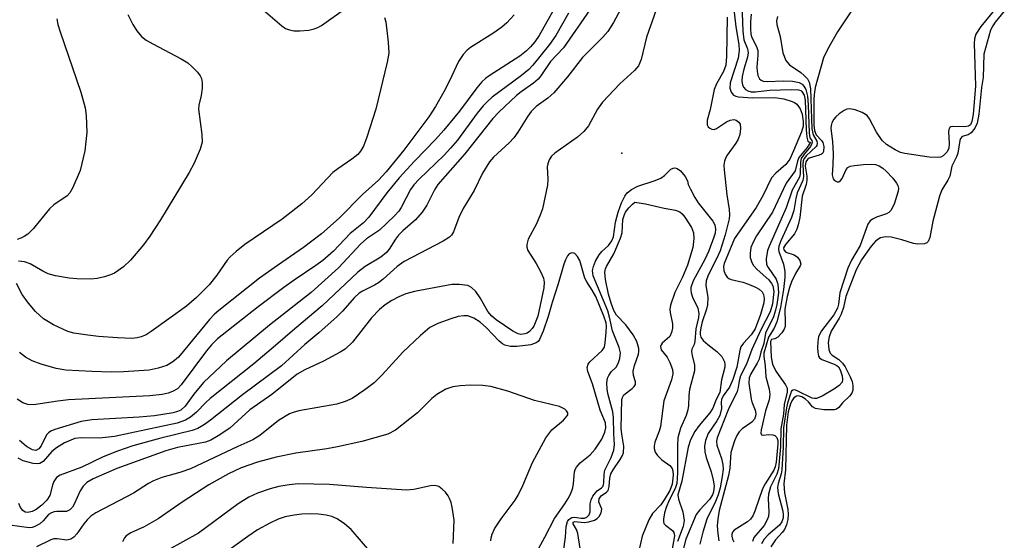
# Model space of a CAD drawing. Units: inches. Extents: x 1239204 to 1243762, y 481457 to 485457.
# Drawn here: x 1242046 to 1242233, y 483339 to 483437 of the extents above; entities that cross this region are included whole.
import ezdxf

# ---------------------------------------------------------------- set-up
doc = ezdxf.new("R2010")
doc.units = ezdxf.units.IN
doc.header["$MEASUREMENT"] = 0
doc.layers.add('ELEV-Spot Elevation', color=7, linetype='Continuous')
doc.layers.add('Undefined', color=1, linetype='Continuous')

msp = doc.modelspace()

# ---------------------------------------------------------------- linework, layer by layer
at = {"layer": 'ELEV-Spot Elevation'}
msp.add_point((1242160.41, 483412.17, 96.07), dxfattribs=at)
at = {"layer": 'Undefined'}
for points, elevation in [([(1242167.58, 483441.33), (1242165.05, 483434.13), (1242164.05, 483429.91), (1242163.57, 483428.7), (1242162.83, 483427.85), (1242160.02, 483425.32), (1242156.72, 483421.79), (1242155.8, 483420.51), (1242154.06, 483417.32), (1242153.21, 483416.28), (1242151.99, 483415.21), (1242147.72, 483412.15), (1242147.09, 483411.58), (1242146.63, 483410.89), (1242146.35, 483410.1), (1242146.27, 483409.54), (1242146.35, 483407.21), (1242146.3, 483406.09), (1242145.34, 483401.63), (1242145, 483400.58), (1242144.22, 483398.77), (1242142.67, 483395.84), (1242142.39, 483394.86), (1242142.41, 483394.35), (1242142.61, 483393.7), (1242144.16, 483391.22), (1242144.97, 483389.72), (1242145.53, 483388.46), (1242145.69, 483387.68), (1242145.62, 483386.6), (1242144.48, 483381.28), (1242143.73, 483379.39), (1242143.44, 483378.93), (1242142.91, 483378.35), (1242142.49, 483378.06), (1242142.01, 483377.88), (1242141.25, 483377.81), (1242140.74, 483377.92), (1242139.77, 483378.42), (1242136.61, 483380.57), (1242135.77, 483381.26), (1242135.02, 483382.14), (1242133.54, 483384.76), (1242132.71, 483385.92), (1242131.93, 483386.7), (1242131.22, 483387.04), (1242129.6, 483387.29), (1242128.18, 483387.24), (1242121.1, 483385.96), (1242119.47, 483385.48), (1242118.15, 483384.92), (1242116.82, 483384.2), (1242115.57, 483383.39), (1242114.51, 483382.53), (1242112.99, 483380.95), (1242109.38, 483376.35), (1242107.97, 483375.03), (1242107.05, 483374.44), (1242103.85, 483372.74), (1242100.32, 483371.11), (1242098.87, 483370.26), (1242094.08, 483366.4), (1242089.91, 483363.48), (1242086.1, 483360.05), (1242083.88, 483358.55), (1242082.5, 483357.76), (1242081.5, 483357.39), (1242076.21, 483356.34), (1242074.01, 483355.7), (1242064.68, 483352.4), (1242060.22, 483350.44), (1242059.01, 483349.74), (1242058.3, 483349.05), (1242057.77, 483348.17), (1242056.65, 483345.63), (1242056.28, 483345.03), (1242055.83, 483344.55), (1242055.14, 483344.26), (1242053.36, 483344.25), (1242052.81, 483344.17), (1242052.35, 483344.01), (1242051.78, 483343.64), (1242050.76, 483342.45), (1242050.14, 483341.9), (1242049.17, 483341.38), (1242048.65, 483341.21), (1242048.12, 483341.14), (1242044.46, 483341.64)], 98), ([(1242147.31, 483439.09), (1242144.72, 483434.48), (1242143.9, 483433.27), (1242143.11, 483432.3), (1242142.32, 483431.54), (1242141.05, 483430.55), (1242135.29, 483426.82), (1242134.57, 483426.29), (1242133.88, 483425.65), (1242132.94, 483424.51), (1242129.65, 483420.11), (1242126.69, 483416.52), (1242125.12, 483414.75), (1242121.09, 483410.65), (1242118.19, 483407.45), (1242115.9, 483404.64), (1242112.44, 483400.04), (1242111.48, 483398.93), (1242108.9, 483396.95), (1242105.76, 483393.6), (1242103.74, 483391.82), (1242102.43, 483390.84), (1242098.3, 483388.09), (1242096.36, 483386.71), (1242091.52, 483383.02), (1242083.78, 483376.93), (1242082.65, 483375.83), (1242081.72, 483374.71), (1242076.93, 483368.24), (1242076.2, 483367.51), (1242075.25, 483366.96), (1242074.44, 483366.68), (1242073.32, 483366.43), (1242070.99, 483366.13), (1242055.55, 483365.37), (1242053.53, 483365.17), (1242048.94, 483364.47), (1242047.87, 483364.51), (1242046.92, 483364.8), (1242045.84, 483365.52)], 106), ([(1242154.34, 483439.35), (1242149.36, 483432.12), (1242146.9, 483429.54), (1242145.07, 483426.83), (1242144.55, 483426.19), (1242143.67, 483425.44), (1242141.31, 483423.76), (1242140.44, 483423.06), (1242137.11, 483419.92), (1242135.96, 483418.73), (1242130.63, 483412.03), (1242125.53, 483406.24), (1242124.89, 483405.22), (1242123.46, 483402.29), (1242122.55, 483400.94), (1242121.29, 483399.53), (1242118.9, 483397.42), (1242118.08, 483396.61), (1242117.53, 483395.88), (1242116.31, 483393.93), (1242115.8, 483393.3), (1242114.76, 483392.42), (1242111.75, 483390.64), (1242110.36, 483389.62), (1242103.64, 483383.21), (1242098.42, 483378.86), (1242094.78, 483375.67), (1242090.68, 483372.21), (1242082.4, 483365.66), (1242081.58, 483364.9), (1242079.78, 483363.04), (1242078.69, 483362.09), (1242077.74, 483361.52), (1242076.17, 483360.99), (1242064.26, 483358.47), (1242061.4, 483358.16), (1242057.97, 483358.22), (1242056.78, 483358.04), (1242054.78, 483357.24), (1242053.27, 483356.33), (1242052.4, 483355.59), (1242050.77, 483353.73), (1242050.14, 483353.32), (1242049.66, 483353.24), (1242048.88, 483353.31), (1242046.99, 483353.82), (1242046.04, 483354.33)], 102), ([(1242160.6, 483440.18), (1242158.83, 483436.92), (1242157.76, 483435.23), (1242156.79, 483434.15), (1242152.93, 483430.27), (1242150.12, 483426.64), (1242147.53, 483423.6), (1242146.39, 483422.59), (1242144.19, 483420.98), (1242143.25, 483420.07), (1242142.58, 483419.19), (1242140.72, 483416.12), (1242139.94, 483415.03), (1242139.05, 483414.09), (1242136.1, 483411.38), (1242135.35, 483410.53), (1242134.01, 483408.35), (1242132.39, 483405.06), (1242130.34, 483401.69), (1242129.52, 483399.95), (1242128.53, 483397.25), (1242128.11, 483396.6), (1242127.73, 483396.23), (1242126.54, 483395.49), (1242119.16, 483391.6), (1242117.82, 483390.66), (1242115.19, 483388.3), (1242114.27, 483387.58), (1242113.53, 483387.13), (1242111.28, 483386), (1242110.63, 483385.59), (1242109.74, 483384.78), (1242107.44, 483382.2), (1242106.43, 483381.18), (1242102.98, 483378.09), (1242100.35, 483375.9), (1242095.9, 483371.85), (1242088.52, 483366.32), (1242082.47, 483361.54), (1242081.3, 483360.7), (1242080.06, 483359.99), (1242078.97, 483359.58), (1242073.06, 483358.14), (1242067.77, 483356.65), (1242064.84, 483355.69), (1242062.12, 483354.62), (1242058.09, 483352.61), (1242053.99, 483351.1), (1242053.3, 483350.66), (1242052.75, 483349.91), (1242052.5, 483349.2), (1242052.02, 483347.24), (1242051.46, 483346.36), (1242050.51, 483345.43), (1242049.42, 483344.58), (1242048.66, 483344.21), (1242047.86, 483344.06), (1242047.35, 483344.12), (1242046.9, 483344.4), (1242046.47, 483345), (1242046.14, 483345.72)], 100), ([(1242150.32, 483438.67), (1242147.88, 483434.46), (1242146.72, 483432.77), (1242143.52, 483428.83), (1242142.75, 483427.98), (1242141.41, 483426.87), (1242135.86, 483422.74), (1242134.97, 483421.96), (1242134.15, 483421.1), (1242133.01, 483419.74), (1242129.23, 483414.64), (1242127.96, 483413.07), (1242126.73, 483411.79), (1242121.97, 483407.24), (1242120.96, 483406.15), (1242120.38, 483405.28), (1242118.6, 483401.87), (1242118.12, 483401.16), (1242117.35, 483400.25), (1242114.46, 483397.55), (1242112.04, 483395.89), (1242110.93, 483394.99), (1242106.7, 483390.4), (1242101.56, 483385.73), (1242093.64, 483379.57), (1242085.52, 483372.8), (1242081.13, 483368.66), (1242079.3, 483366.47), (1242077.65, 483364.2), (1242076.85, 483363.46), (1242076.22, 483363.16), (1242075.39, 483362.94), (1242071.86, 483362.35), (1242068.92, 483362.09), (1242059.99, 483361.61), (1242057.94, 483361.28), (1242052.97, 483359.8), (1242052.23, 483359.48), (1242051.78, 483359.17), (1242051.4, 483358.77), (1242050.36, 483356.69), (1242049.95, 483356.08), (1242049.39, 483355.8), (1242048.7, 483355.93), (1242047.62, 483356.56), (1242046.29, 483357.7)], 104), ([(1242092.45, 483439.35), (1242095.97, 483436.26), (1242096.68, 483435.8), (1242097.42, 483435.5), (1242098.23, 483435.36), (1242099.36, 483435.36), (1242101.06, 483435.48), (1242102.13, 483435.69), (1242102.8, 483435.96), (1242103.52, 483436.37), (1242107.63, 483439.33)], 110), ([(1242181.47, 483440.49), (1242181.98, 483436.12), (1242182.55, 483432.77), (1242182.62, 483431.6), (1242182.43, 483430.18), (1242180.91, 483425.48), (1242180.87, 483424.47), (1242181.11, 483423.74), (1242181.54, 483423.17), (1242182, 483422.95), (1242182.53, 483422.83), (1242185.12, 483422.67), (1242189.42, 483422.72), (1242191.08, 483422.44), (1242192.67, 483421.96), (1242193.15, 483421.73), (1242193.56, 483421.41), (1242194.17, 483420.55), (1242194.59, 483419.55), (1242194.78, 483418.15), (1242194.73, 483417.25), (1242194.46, 483416.19), (1242192.95, 483412.59), (1242192.21, 483411.02), (1242191.46, 483409.98), (1242189.56, 483408.39), (1242188.77, 483407.45), (1242187.11, 483404.06), (1242185.85, 483401.88), (1242181.77, 483395.99), (1242179.78, 483391.23), (1242179.67, 483390.64), (1242179.75, 483389.9), (1242180, 483389.19), (1242180.38, 483388.64), (1242180.66, 483388.41), (1242181.12, 483388.19), (1242183.31, 483387.69), (1242184.41, 483387.34), (1242185.72, 483386.78), (1242186.45, 483386.38), (1242187.02, 483385.84), (1242187.25, 483385.38), (1242187.35, 483384.62), (1242187.29, 483383.8), (1242186.67, 483381.57), (1242185.68, 483378.88), (1242184.91, 483377.7), (1242183.45, 483376.16), (1242182.94, 483375.43), (1242182.73, 483374.73), (1242182.22, 483371.58), (1242181.46, 483369.26), (1242180.82, 483367.78), (1242179.62, 483366.13), (1242179.28, 483365.48), (1242179.2, 483364.94), (1242179.27, 483363.75), (1242178.95, 483362.42), (1242178.42, 483361.43), (1242176.79, 483359.04), (1242176.24, 483357.72), (1242176.04, 483356.62), (1242176.13, 483355.52), (1242176.41, 483354.44), (1242177.3, 483351.78), (1242177.71, 483350.17), (1242177.87, 483349.09), (1242177.79, 483347.99), (1242177.58, 483347.37), (1242177.04, 483346.52), (1242175.16, 483344.57), (1242174.51, 483343.69), (1242172.52, 483339), (1242172.05, 483337.05)], 94), ([(1242183.12, 483440.39), (1242183.31, 483435.27), (1242183.54, 483433.65), (1242184.24, 483431.91), (1242184.34, 483431.17), (1242184.22, 483430.33), (1242183.52, 483428.09), (1242183.19, 483426.69), (1242183.12, 483425.86), (1242183.27, 483425.05), (1242183.51, 483424.58), (1242183.85, 483424.24), (1242184.27, 483423.98), (1242184.93, 483423.8), (1242185.72, 483423.8), (1242188.38, 483424.08), (1242192.53, 483424.24), (1242193.85, 483424.16), (1242194.3, 483424.01), (1242194.54, 483423.84), (1242194.97, 483423.15), (1242195.15, 483422.19), (1242195.33, 483416.55), (1242195.45, 483415.21), (1242195.67, 483414.42), (1242195.84, 483414.28), (1242196.15, 483414.25), (1242195.54, 483413.25), (1242193.95, 483411.31), (1242193.66, 483410.62), (1242193.22, 483408.79), (1242191.54, 483406.46), (1242188.94, 483401), (1242185.92, 483396.51), (1242185.26, 483395.31), (1242184.87, 483394.3), (1242184.7, 483393.2), (1242184.74, 483392.4), (1242184.96, 483391.65), (1242185.3, 483390.95), (1242186.03, 483390.09), (1242188.24, 483388.14), (1242188.77, 483387.48), (1242189.02, 483387), (1242189.18, 483385.91), (1242188.95, 483383.6), (1242188.53, 483382.1), (1242186.77, 483378.69), (1242185.05, 483374.92), (1242184.05, 483372.14), (1242182.89, 483369.94), (1242182.61, 483369.02), (1242182.47, 483367.73), (1242182.27, 483366.97), (1242180.53, 483363.49), (1242178.48, 483358.17), (1242178.35, 483357.55), (1242178.41, 483356.83), (1242179.31, 483354.26), (1242179.56, 483353.14), (1242179.6, 483352.27), (1242179.44, 483350.87), (1242179.01, 483348.69), (1242178.63, 483347.4), (1242178.13, 483346.13), (1242176.49, 483342.81), (1242175.72, 483340.31), (1242175.16, 483338.06)], 92), ([(1242204.32, 483439.7), (1242201.28, 483435.14), (1242199.38, 483431.82), (1242198.63, 483430.24), (1242197.06, 483424.57), (1242196.82, 483423.3), (1242196.77, 483422.34), (1242196.8, 483417.51), (1242196.91, 483416.43), (1242197.22, 483415.65), (1242198.24, 483414.57), (1242198.49, 483414.15), (1242198.66, 483413.43), (1242198.61, 483412.48), (1242198.42, 483412.11), (1242198.25, 483411.96), (1242197.8, 483411.75), (1242195.92, 483411.19), (1242195.58, 483410.96), (1242195.28, 483410.54), (1242195.17, 483409.72), (1242195.44, 483407.79), (1242195.47, 483406.97), (1242195.3, 483406.19), (1242194.55, 483404.03), (1242194.1, 483399.97), (1242193.82, 483398.55), (1242193.56, 483397.76), (1242193.11, 483396.89), (1242191.4, 483394.87), (1242191.06, 483394.22), (1242191.09, 483393.8), (1242191.48, 483393.38), (1242193.04, 483392.9), (1242193.69, 483392.46), (1242194.14, 483391.82), (1242194.29, 483391.14), (1242194.17, 483390.77), (1242193.34, 483389.35), (1242192.58, 483387.79), (1242192.19, 483386.69), (1242191.7, 483385), (1242191.31, 483382.59), (1242191.38, 483379.85), (1242191.33, 483379.3), (1242191.17, 483378.78), (1242190.73, 483378.08), (1242189.99, 483377.29), (1242189.41, 483376.94), (1242188.75, 483376.83), (1242188.57, 483376.46), (1242188.68, 483373.46), (1242188.93, 483372.19), (1242189.59, 483370.85), (1242191.44, 483368.21), (1242191.7, 483367.59), (1242191.73, 483366.88), (1242191.19, 483364.52), (1242191.01, 483362.7), (1242190.54, 483359.88), (1242190.46, 483356.46), (1242190.1, 483352.35), (1242189.77, 483351.31), (1242188.57, 483348.88), (1242188.22, 483347.52), (1242188.16, 483346.68), (1242188.26, 483344.12), (1242188.17, 483343.29), (1242187.89, 483342.54), (1242187.35, 483341.6), (1242185.44, 483339.28), (1242185.16, 483338.57)], 86), ([(1242231.06, 483439.4), (1242228.44, 483436.14), (1242227.48, 483434.68), (1242227.24, 483433.8), (1242227.19, 483432.92), (1242227.39, 483424.89), (1242226.95, 483419.51), (1242226.75, 483418.13), (1242226.5, 483417.54), (1242226.07, 483417.24), (1242225.33, 483417.14), (1242223.15, 483417.22), (1242222.73, 483417.12), (1242222.56, 483417.01), (1242222.39, 483416.67), (1242222.33, 483416.21), (1242222.43, 483414), (1242222.36, 483413.13), (1242222.03, 483412.4), (1242221.31, 483411.65), (1242220.87, 483411.41), (1242220.35, 483411.3), (1242218.65, 483411.41), (1242214.03, 483412.07), (1242213.22, 483412.31), (1242212.22, 483412.78), (1242210.56, 483413.79), (1242209.75, 483414.53), (1242208.63, 483416.13), (1242207.34, 483418.63), (1242206.86, 483419.27), (1242205.95, 483419.84), (1242204.64, 483420.34), (1242203.58, 483420.54), (1242203.06, 483420.47), (1242202.55, 483420.25), (1242201.58, 483419.62), (1242200.92, 483419.05), (1242200.56, 483418.61), (1242200.19, 483417.9), (1242200.06, 483417.38), (1242200.03, 483416.83), (1242200.34, 483414.39), (1242200.42, 483412.03), (1242200.39, 483409.94), (1242200.24, 483408.06), (1242200.42, 483407.31), (1242200.68, 483406.96), (1242201.19, 483406.69), (1242201.54, 483406.7), (1242201.71, 483406.8), (1242202.14, 483407.37), (1242202.93, 483409.05), (1242203.25, 483409.42), (1242203.69, 483409.66), (1242204.47, 483409.84), (1242206.19, 483410.01), (1242207.64, 483410.06), (1242208.48, 483409.99), (1242209.18, 483409.75), (1242209.86, 483409.34), (1242210.51, 483408.74), (1242211.73, 483407.41), (1242212.45, 483406.49), (1242212.7, 483406.01), (1242212.81, 483405.5), (1242212.77, 483404.97), (1242212.01, 483402.49), (1242211.39, 483401.26), (1242211.01, 483400.91), (1242210.53, 483400.67), (1242208.63, 483400.03), (1242207.89, 483399.67), (1242207.47, 483399.35), (1242207.01, 483398.69), (1242205.55, 483394.65), (1242203.91, 483391.9), (1242203.25, 483390.34), (1242201.74, 483385.67), (1242201.46, 483383.54), (1242201.28, 483382.77), (1242200.55, 483381.54), (1242198.22, 483378.48), (1242197.68, 483377.4), (1242197.52, 483376.41), (1242197.48, 483375.27), (1242197.52, 483374.43), (1242197.69, 483373.68), (1242197.88, 483373.37), (1242198.27, 483373.07), (1242200.64, 483372.18), (1242201.12, 483371.92), (1242201.46, 483371.64), (1242201.8, 483371.06), (1242202.14, 483369.94), (1242202.23, 483369.23), (1242202.12, 483368.74), (1242201.61, 483368.14), (1242200.67, 483367.47), (1242198.37, 483366.07), (1242197.28, 483365.63), (1242196.88, 483365.63), (1242196.48, 483365.73), (1242193.63, 483367.13), (1242193.18, 483367.28), (1242192.81, 483367.26), (1242192.58, 483367.01), (1242192.36, 483366.54), (1242191.8, 483364.79), (1242191.59, 483363.89), (1242191.06, 483360.09), (1242190.99, 483356.43), (1242190.75, 483352.14), (1242190.6, 483351.38), (1242190.03, 483349.55), (1242189.92, 483348.81), (1242190.05, 483347.64), (1242190.89, 483344.28), (1242190.98, 483343.61), (1242190.95, 483343), (1242190.72, 483342.28), (1242190.27, 483341.67), (1242188.12, 483339.81), (1242187.35, 483338.97), (1242186.87, 483338.11)], 84), ([(1242232.88, 483439.07), (1242231.16, 483436.99), (1242230.68, 483436.28), (1242230.26, 483435.46), (1242228.99, 483430.89), (1242228.84, 483426.52), (1242228.55, 483424.59), (1242228.07, 483419.52), (1242227.74, 483417.86), (1242227.32, 483416.89), (1242226.6, 483415.99), (1242226.02, 483415.65), (1242224.9, 483415.29), (1242224.57, 483414.95), (1242224.43, 483414.53), (1242224.05, 483412.15), (1242223.79, 483411.45), (1242222.94, 483409.72), (1242222.57, 483407.79), (1242222.19, 483407.03), (1242221.04, 483405.2), (1242220.59, 483404.02), (1242219.35, 483399.29), (1242218.74, 483396.16), (1242218.44, 483395.43), (1242218.18, 483395.17), (1242217.75, 483394.98), (1242216.45, 483394.91), (1242215.65, 483395.04), (1242213.47, 483395.73), (1242211.46, 483396.23), (1242210.36, 483396.32), (1242209.4, 483396.11), (1242208.53, 483395.55), (1242207.62, 483394.5), (1242205.8, 483391.96), (1242204.83, 483390.06), (1242202.86, 483384.96), (1242202.38, 483382.93), (1242201.97, 483381.62), (1242201.6, 483380.87), (1242200.04, 483378.4), (1242199.66, 483377.31), (1242199.51, 483376.24), (1242199.6, 483374.95), (1242199.87, 483374.26), (1242200.26, 483373.87), (1242201.51, 483373.04), (1242202.22, 483372.34), (1242202.69, 483371.67), (1242203.69, 483369.76), (1242204.03, 483368.87), (1242204.2, 483368.09), (1242204.19, 483367.23), (1242204, 483366.67), (1242203.53, 483366.09), (1242202.19, 483364.83), (1242201.51, 483363.93), (1242201.09, 483363.62), (1242200.62, 483363.49), (1242198.69, 483363.49), (1242197.08, 483363.74), (1242196.54, 483364.05), (1242195.8, 483365.01), (1242195.22, 483365.54), (1242194.53, 483365.94), (1242193.84, 483366.14), (1242193.51, 483366.1), (1242193.01, 483365.76), (1242192.64, 483365.23), (1242192.37, 483364.63), (1242191.95, 483363.13), (1242191.6, 483360.62), (1242191.41, 483352.14), (1242191.07, 483349.46), (1242191.21, 483347.76), (1242191.86, 483344.58), (1242191.91, 483343.72), (1242191.84, 483342.71), (1242191.61, 483341.7), (1242191.22, 483340.84), (1242190.81, 483340.27), (1242189.5, 483338.85), (1242188.66, 483337.51)], 82), ([(1242115.43, 483437.87), (1242115.69, 483437.02), (1242116.13, 483433.19), (1242116.22, 483431.13), (1242115.91, 483429.39), (1242113.78, 483420.49), (1242112.06, 483415.21), (1242111.42, 483413.51), (1242110.9, 483412.54), (1242110.35, 483411.92), (1242109.24, 483411.03), (1242106.56, 483409.21), (1242105.63, 483408.48), (1242101.64, 483404.27), (1242099.79, 483402.55), (1242096.04, 483399.64), (1242088.94, 483394.81), (1242087.3, 483393.51), (1242086.2, 483392.5), (1242085.61, 483391.85), (1242083.64, 483389.02), (1242082.2, 483387.21), (1242079.82, 483384.78), (1242077.92, 483383.16), (1242071.22, 483378.32), (1242070.25, 483377.73), (1242069.3, 483377.33), (1242068.58, 483377.14), (1242067.58, 483377.03), (1242064.83, 483377.12), (1242061.26, 483377.41), (1242059.2, 483377.66), (1242056.57, 483378.06), (1242055.44, 483378.37), (1242052.73, 483379.6), (1242050.81, 483380.76), (1242049.29, 483382.14), (1242047.94, 483383.69), (1242046.78, 483385.36), (1242045.72, 483387.44)], 110), ([(1242053.32, 483437.62), (1242053.53, 483436.52), (1242053.97, 483435.13), (1242057.89, 483423.71), (1242058.69, 483420.72), (1242058.92, 483419.32), (1242059, 483416.1), (1242058.86, 483414.36), (1242058.62, 483412.62), (1242057.77, 483408.86), (1242056.39, 483405.62), (1242055.79, 483404.64), (1242055.27, 483404.09), (1242052.8, 483402.37), (1242051.93, 483401.6), (1242048.83, 483397.84), (1242047.82, 483396.83), (1242047.18, 483396.35), (1242046.52, 483396.02), (1242045.83, 483395.79)], 114), ([(1242066.78, 483438.44), (1242067.71, 483436.56), (1242068.49, 483435.33), (1242069.4, 483434.28), (1242070.29, 483433.59), (1242071.51, 483432.86), (1242076.9, 483430.04), (1242078.14, 483429.29), (1242079.01, 483428.54), (1242080.01, 483427.49), (1242080.51, 483426.81), (1242080.75, 483426.32), (1242080.89, 483425.54), (1242080.86, 483424.45), (1242080.66, 483423.08), (1242080.23, 483421.27), (1242080.18, 483420.47), (1242080.82, 483415.68), (1242080.86, 483414.26), (1242080.47, 483412.91), (1242079.34, 483410.25), (1242078.43, 483408.46), (1242072.98, 483399.54), (1242070.94, 483396.42), (1242069.77, 483394.79), (1242067.27, 483391.86), (1242066, 483390.62), (1242064.28, 483389.43), (1242063.49, 483389.08), (1242062.38, 483388.73), (1242060.96, 483388.4), (1242059.8, 483388.29), (1242057.16, 483388.31), (1242055.7, 483388.46), (1242053.1, 483388.93), (1242051.7, 483389.31), (1242050.71, 483389.78), (1242048.27, 483391.18), (1242047.2, 483391.56), (1242046.06, 483391.7)], 112), ([(1242139.97, 483438.38), (1242138.62, 483436.86), (1242137.64, 483436.06), (1242135.94, 483434.86), (1242131.74, 483432.18), (1242131.09, 483431.65), (1242130.36, 483430.88), (1242129.44, 483429.53), (1242127.72, 483425.85), (1242126.65, 483423.76), (1242125.07, 483420.99), (1242123.82, 483419.04), (1242119.12, 483412.75), (1242115.73, 483408.64), (1242114.28, 483407.05), (1242111.28, 483404.33), (1242106.85, 483399.82), (1242103.47, 483396.84), (1242100.09, 483394.27), (1242095.13, 483390.89), (1242091.73, 483388.46), (1242084.04, 483382.36), (1242083.21, 483381.61), (1242082.28, 483380.6), (1242076.38, 483373.5), (1242075.35, 483372.61), (1242074.16, 483371.92), (1242072.54, 483371.39), (1242070.86, 483371.05), (1242065.99, 483370.71), (1242063.69, 483370.66), (1242059.94, 483370.76), (1242055.06, 483371.04), (1242053.2, 483371.34), (1242050.4, 483372.16), (1242048.65, 483372.82), (1242047.38, 483373.49), (1242046.24, 483374.35)], 108), ([(1242180.33, 483437.91), (1242180.22, 483430.48), (1242180.08, 483428.83), (1242179.67, 483427.64), (1242178.35, 483425.31), (1242177.92, 483424.2), (1242177.16, 483420.46), (1242176.6, 483418.43), (1242176.56, 483417.52), (1242176.73, 483417.15), (1242177.06, 483416.87), (1242177.46, 483416.7), (1242177.89, 483416.67), (1242178.35, 483416.84), (1242180.22, 483418.11), (1242180.94, 483418.41), (1242181.65, 483418.52), (1242182.07, 483418.42), (1242182.59, 483418.01), (1242182.81, 483417.62), (1242182.91, 483416.83), (1242182.75, 483415.67), (1242182.47, 483414.83), (1242182.02, 483414.07), (1242180.34, 483411.79), (1242180.1, 483411.34), (1242179.87, 483410.62), (1242179.76, 483409.86), (1242179.78, 483409.02), (1242180.31, 483404.25), (1242180.76, 483401.47), (1242180.81, 483400.46), (1242180.74, 483399.7), (1242179.99, 483396.67), (1242179.04, 483393.65), (1242178.49, 483392.38), (1242176.79, 483389.04), (1242176.39, 483387.98), (1242176.32, 483387.12), (1242176.7, 483384.77), (1242176.66, 483383.43), (1242176.46, 483382.61), (1242175.61, 483380.21), (1242175.34, 483379.07), (1242175.24, 483378.23), (1242175.26, 483377.77), (1242175.39, 483377.29), (1242175.83, 483376.65), (1242176.67, 483375.9), (1242178.42, 483374.59), (1242179.33, 483373.63), (1242179.83, 483372.62), (1242179.92, 483372.1), (1242179.9, 483371.58), (1242179.28, 483369.17), (1242178.95, 483366.76), (1242178.28, 483365.46), (1242177.63, 483363.82), (1242177.07, 483362.91), (1242175.08, 483360.54), (1242174.23, 483359.39), (1242173.42, 483357.82), (1242172.98, 483356.41), (1242171.75, 483350.01), (1242171.02, 483347.37), (1242171.11, 483346.59), (1242171.94, 483344.18), (1242172.2, 483342.52), (1242172.02, 483341.41), (1242170.95, 483338.57)], 96), ([(1242184.88, 483438.5), (1242184.77, 483437.14), (1242184.76, 483435.65), (1242184.85, 483434.78), (1242185, 483434.23), (1242185.95, 483432.34), (1242186.15, 483431.59), (1242186.18, 483430.75), (1242185.98, 483428.48), (1242186.04, 483427.67), (1242186.2, 483426.89), (1242186.51, 483426.24), (1242186.81, 483425.97), (1242187.19, 483425.83), (1242187.99, 483425.76), (1242190.96, 483425.86), (1242192.76, 483425.81), (1242193.98, 483425.52), (1242194.56, 483425.2), (1242194.91, 483424.87), (1242195.29, 483424.2), (1242195.6, 483422.97), (1242195.73, 483421.32), (1242195.87, 483415.92), (1242196.05, 483415.05), (1242196.4, 483414.57), (1242196.47, 483414.33), (1242196.42, 483414), (1242196.12, 483413.43), (1242194.92, 483411.98), (1242194.41, 483411.16), (1242194.23, 483410.42), (1242194.21, 483408.24), (1242194.05, 483407.59), (1242192.69, 483405.15), (1242191.55, 483401.82), (1242188.36, 483394.67), (1242188, 483393.7), (1242187.75, 483392.1), (1242187.83, 483391.07), (1242188.12, 483390.45), (1242189.64, 483388.3), (1242189.99, 483387.31), (1242190.06, 483385.68), (1242189.77, 483383.47), (1242189.53, 483382.37), (1242189.12, 483381.13), (1242187.64, 483378.04), (1242187.28, 483376.05), (1242186.74, 483374.46), (1242186.4, 483373.09), (1242186.04, 483372.32), (1242184.82, 483370.34), (1242184.52, 483369.56), (1242184.49, 483368.55), (1242184.88, 483365.51), (1242185.02, 483364.99), (1242185.68, 483363.44), (1242185.8, 483362.72), (1242185.75, 483362.28), (1242185.51, 483361.71), (1242185.05, 483361.18), (1242183.23, 483359.9), (1242182.62, 483359.35), (1242182.18, 483358.65), (1242181.74, 483357.6), (1242181.08, 483355.4), (1242180.86, 483352.46), (1242180.63, 483351.08), (1242178.87, 483344.43), (1242178.57, 483342.83), (1242178.48, 483341.5), (1242178.56, 483340.09), (1242178.77, 483338.7)], 90), ([(1242189.89, 483438.04), (1242189.69, 483437.24), (1242189.75, 483436.51), (1242190.42, 483434.27), (1242190.89, 483431.16), (1242191.48, 483429.7), (1242192.17, 483428.89), (1242194.3, 483427.42), (1242194.97, 483426.86), (1242195.56, 483426.23), (1242195.92, 483425.61), (1242196.13, 483424.35), (1242196.39, 483416.77), (1242196.66, 483415.65), (1242197.33, 483414.44), (1242197.43, 483414.04), (1242197.36, 483413.6), (1242197.25, 483413.39), (1242195.31, 483411.63), (1242195, 483411.22), (1242194.78, 483410.76), (1242194.67, 483409.95), (1242194.84, 483407.74), (1242194.72, 483406.98), (1242193.62, 483404.62), (1242193.36, 483403.53), (1242192.99, 483401.3), (1242192.58, 483399.94), (1242190.52, 483395.56), (1242190.14, 483394.5), (1242190.09, 483393.97), (1242190.16, 483393.52), (1242191.01, 483391.09), (1242191.29, 483389.71), (1242191.3, 483388.59), (1242191.03, 483386.32), (1242190.46, 483382.87), (1242189.79, 483380.2), (1242189.29, 483378.97), (1242188.19, 483377.3), (1242187.28, 483374.22), (1242187.28, 483373.63), (1242187.55, 483371.86), (1242187.67, 483369.77), (1242188.32, 483367.42), (1242188.44, 483366.39), (1242188.3, 483365.42), (1242187.64, 483363.29), (1242187.05, 483360.8), (1242186.82, 483359.74), (1242186.77, 483359.08), (1242186.88, 483358.79), (1242187.17, 483358.71), (1242188.28, 483358.83), (1242188.99, 483358.78), (1242189.4, 483358.62), (1242189.77, 483358.24), (1242189.94, 483357.68), (1242189.97, 483357.07), (1242189.65, 483353.58), (1242189.47, 483352.7), (1242189.2, 483352.04), (1242187.54, 483349.49), (1242187.03, 483348.5), (1242185.59, 483344.27), (1242185.21, 483343.41), (1242184.76, 483342.8), (1242184.19, 483342.29), (1242181.71, 483340.67), (1242181.4, 483340.31), (1242181.26, 483339.94), (1242181.23, 483339.55), (1242181.37, 483338.97), (1242181.64, 483338.49)], 88), ([(1242149.06, 483334.37), (1242149.72, 483339.34), (1242149.83, 483341.4), (1242150.08, 483342.33), (1242150.36, 483342.71), (1242150.94, 483343.09), (1242151.4, 483343.16), (1242152.68, 483342.95), (1242153.31, 483342.97), (1242153.74, 483343.14), (1242154.2, 483343.57), (1242154.42, 483344.19), (1242154.41, 483345.7), (1242154.56, 483346.46), (1242154.92, 483347.16), (1242155.39, 483347.79), (1242155.75, 483348.14), (1242156.55, 483348.7), (1242156.85, 483349.06), (1242157.01, 483349.68), (1242157.07, 483351.3), (1242157.2, 483352.07), (1242158.4, 483354.44), (1242158.86, 483355.83), (1242158.98, 483356.95), (1242158.87, 483358.94), (1242158.85, 483362.01), (1242158.67, 483363.1), (1242157.74, 483366.59), (1242157.61, 483367.46), (1242157.57, 483368.64), (1242157.7, 483369.49), (1242157.92, 483370), (1242158.41, 483370.69), (1242159.3, 483371.61), (1242159.71, 483372.26), (1242160.04, 483373.26), (1242160.14, 483374.28), (1242159.88, 483375.34), (1242158.64, 483378.48), (1242158.09, 483381.09), (1242157.73, 483382.25), (1242155, 483388.9), (1242154.87, 483389.89), (1242155.01, 483390.67), (1242155.42, 483391.68), (1242156.09, 483392.88), (1242156.61, 483393.49), (1242157.9, 483394.63), (1242158.53, 483395.51), (1242158.81, 483396.29), (1242159.2, 483399.05), (1242159.71, 483401), (1242160.35, 483402.73), (1242160.96, 483404), (1242161.41, 483404.66), (1242162.23, 483405.28), (1242163.44, 483405.88), (1242166.73, 483406.96), (1242167.77, 483407.4), (1242168.46, 483407.91), (1242169.67, 483409.09), (1242170.1, 483409.32), (1242170.47, 483409.35), (1242170.87, 483409.23), (1242171.5, 483408.79), (1242172.38, 483407.74), (1242172.83, 483406.89), (1242173, 483406.23), (1242173.4, 483405.32), (1242174.22, 483403.72), (1242174.88, 483402.76), (1242177.64, 483399.28), (1242178.05, 483398.55), (1242178.18, 483397.77), (1242178.07, 483397.01), (1242177.86, 483396.25), (1242176.89, 483393.66), (1242176.1, 483391.99), (1242173.93, 483387.95), (1242173.49, 483386.68), (1242173.45, 483386.18), (1242173.52, 483385.66), (1242173.82, 483384.88), (1242174.81, 483382.8), (1242175.01, 483381.75), (1242174.92, 483381.02), (1242174.41, 483378.87), (1242174.26, 483376.45), (1242174.08, 483375.86), (1242173.69, 483375.01), (1242173.6, 483374.54), (1242173.72, 483373.77), (1242174.19, 483371.97), (1242174.18, 483370.89), (1242173.2, 483367.33), (1242173.08, 483366.23), (1242173.05, 483364.32), (1242172.91, 483363.5), (1242172.56, 483362.42), (1242171.54, 483360.04), (1242171.03, 483358.2), (1242170.94, 483356.78), (1242170.97, 483351.55), (1242170.81, 483349.56), (1242170.49, 483348.56), (1242169.39, 483346.35), (1242168.82, 483345), (1242168.51, 483343.96), (1242168.28, 483342.79), (1242168.27, 483342.33), (1242168.39, 483341.96), (1242168.67, 483341.65), (1242170.01, 483340.62), (1242170.26, 483340.26), (1242170.35, 483339.65), (1242169.85, 483336.79)], 98), ([(1242152.5, 483337.21), (1242152.06, 483340.08), (1242151.81, 483340.82), (1242151.21, 483341.89), (1242151.17, 483342.2), (1242151.48, 483342.35), (1242153.26, 483342.16), (1242154.13, 483342.25), (1242155.23, 483342.61), (1242155.7, 483342.91), (1242156.09, 483343.3), (1242156.49, 483343.98), (1242156.62, 483344.69), (1242156.05, 483346.06), (1242156.1, 483346.66), (1242156.51, 483347.19), (1242157.47, 483347.9), (1242157.78, 483348.24), (1242158.01, 483348.95), (1242158.11, 483350.58), (1242158.31, 483351.36), (1242158.73, 483352.12), (1242160.1, 483354.06), (1242160.52, 483354.82), (1242160.72, 483355.35), (1242160.81, 483356.62), (1242160.39, 483358.89), (1242160.3, 483359.94), (1242160.41, 483365.45), (1242160.5, 483365.87), (1242160.77, 483366.33), (1242162.37, 483367.55), (1242162.72, 483367.91), (1242162.96, 483368.3), (1242163.02, 483368.84), (1242162.63, 483370.04), (1242162.55, 483370.82), (1242162.77, 483371.91), (1242163.56, 483374.03), (1242163.65, 483374.56), (1242163.64, 483375.1), (1242163.22, 483376.44), (1242162.56, 483377.72), (1242161.13, 483379.6), (1242159.38, 483381.47), (1242158.87, 483382.35), (1242158.36, 483383.72), (1242157.89, 483385.4), (1242157.32, 483388.22), (1242157.18, 483389.61), (1242157.28, 483390.21), (1242157.48, 483390.7), (1242158.89, 483393.08), (1242160.16, 483396.04), (1242160.44, 483397.08), (1242160.62, 483399.55), (1242160.88, 483400.51), (1242161.12, 483401), (1242161.74, 483401.82), (1242162.42, 483402.51), (1242162.87, 483402.86), (1242164.87, 483402.55), (1242168.41, 483401.75), (1242170.58, 483401.36), (1242171.41, 483401.03), (1242171.82, 483400.68), (1242172.35, 483400.03), (1242173.6, 483398.08), (1242173.98, 483397.05), (1242174.05, 483395.96), (1242173.83, 483394.29), (1242172.82, 483390.92), (1242171.89, 483388.65), (1242170.47, 483385.76), (1242169.64, 483383.36), (1242169.5, 483382.55), (1242169.53, 483381.98), (1242170.02, 483379.83), (1242169.99, 483378.97), (1242169.83, 483378.14), (1242169.47, 483377.43), (1242168.07, 483376.14), (1242167.85, 483375.85), (1242167.73, 483375.53), (1242167.88, 483374.89), (1242168.96, 483373.5), (1242169.5, 483372.48), (1242169.99, 483371.13), (1242170.05, 483370.31), (1242169.79, 483369.21), (1242168.37, 483365.18), (1242167.7, 483360.33), (1242167.47, 483359.45), (1242166.66, 483357.38), (1242166.51, 483356.64), (1242166.53, 483356.17), (1242166.72, 483355.48), (1242167.15, 483354.82), (1242167.99, 483354.04), (1242169.52, 483352.96), (1242169.93, 483352.41), (1242170.07, 483351.92), (1242170.11, 483351.1), (1242169.94, 483349.41), (1242169.49, 483348.19), (1242168.45, 483346.43), (1242167.76, 483345.51), (1242166.24, 483343.88), (1242165.49, 483342.67), (1242164.26, 483339.53), (1242163.61, 483336.78)], 100), ([(1242144.28, 483336.57), (1242145.84, 483339.35), (1242147.63, 483342.93), (1242149.61, 483345.7), (1242150.21, 483346.67), (1242150.71, 483347.67), (1242151.1, 483348.71), (1242151.26, 483349.56), (1242151.44, 483351.73), (1242151.56, 483352.2), (1242151.78, 483352.64), (1242152.5, 483353.43), (1242154.42, 483354.95), (1242155.34, 483356.04), (1242156.62, 483357.96), (1242157.18, 483359.26), (1242157.37, 483360.06), (1242157.29, 483361.02), (1242156.29, 483363.46), (1242154.87, 483368.41), (1242153.98, 483370.78), (1242153.86, 483371.52), (1242154.03, 483372.17), (1242154.32, 483372.6), (1242156.65, 483374.72), (1242157.1, 483375.41), (1242157.27, 483376.21), (1242157.46, 483378.23), (1242157.49, 483379.38), (1242157.42, 483379.98), (1242157.02, 483381.23), (1242155.46, 483385), (1242154.78, 483386.21), (1242153.74, 483387.75), (1242153.38, 483388.45), (1242152.46, 483391.83), (1242152.03, 483392.57), (1242151.49, 483393.12), (1242151.29, 483393.22), (1242150.94, 483393.26), (1242150.42, 483393.06), (1242150.09, 483392.69), (1242149.71, 483391.96), (1242149.41, 483391.14), (1242148.35, 483387.4), (1242147.17, 483383.87), (1242146.41, 483381.19), (1242145.5, 483378.4), (1242144.83, 483376.83), (1242144.53, 483376.45), (1242144.19, 483376.19), (1242143.14, 483375.84), (1242140.48, 483375.51), (1242139.31, 483375.5), (1242138.25, 483375.78), (1242137.78, 483376.04), (1242137.15, 483376.53), (1242134.76, 483379.05), (1242133.53, 483380.15), (1242132.34, 483380.9), (1242131.25, 483381.29), (1242130.44, 483381.35), (1242129.37, 483381.19), (1242127.99, 483380.76), (1242125.54, 483379.86), (1242124.03, 483379.08), (1242122.28, 483377.59), (1242118.92, 483374.41), (1242114.98, 483370.12), (1242113.47, 483368.63), (1242111.73, 483367.29), (1242109.29, 483365.67), (1242108, 483365.09), (1242106.4, 483364.56), (1242099.21, 483363.3), (1242098.12, 483363.02), (1242097.43, 483362.74), (1242095.36, 483361.47), (1242091.81, 483358.64), (1242090.47, 483357.8), (1242087.62, 483356.54), (1242078.64, 483352.34), (1242076.62, 483351.62), (1242073.26, 483350.68), (1242071.67, 483350.06), (1242070.68, 483349.53), (1242067.86, 483347.68), (1242060.7, 483343.95), (1242059.8, 483343.35), (1242059.07, 483342.68), (1242058.45, 483341.92), (1242057.11, 483339.97), (1242056.57, 483339.39), (1242055.98, 483338.96), (1242055.25, 483338.81), (1242053.43, 483339.08), (1242052.8, 483339.06), (1242052.18, 483338.85), (1242049.47, 483337.53)], 96), ([(1242135.56, 483338.67), (1242135.61, 483339.24), (1242135.81, 483339.95), (1242136.29, 483340.92), (1242137.51, 483342.85), (1242140.17, 483346.4), (1242140.78, 483347.34), (1242141.65, 483349.16), (1242143.5, 483353.55), (1242146, 483358.17), (1242147.14, 483359.68), (1242149.36, 483361.52), (1242150.05, 483362.34), (1242150.14, 483362.56), (1242150.14, 483362.95), (1242149.94, 483363.31), (1242149.58, 483363.64), (1242148.58, 483364.11), (1242143.88, 483365.24), (1242138.83, 483367.02), (1242135.59, 483367.95), (1242134.04, 483368.11), (1242131.71, 483368.15), (1242129.75, 483368.03), (1242128.39, 483367.85), (1242127.07, 483367.4), (1242125.33, 483366.38), (1242124.42, 483365.63), (1242121.67, 483362.96), (1242120.25, 483361.78), (1242117.5, 483359.66), (1242116.06, 483358.92), (1242111.15, 483357.47), (1242106.51, 483356.46), (1242104.48, 483356.09), (1242098.63, 483355.3), (1242094.87, 483354.56), (1242091.35, 483353.61), (1242088.28, 483352.53), (1242085.86, 483351.4), (1242082.13, 483349.26), (1242077.07, 483346.02), (1242072.54, 483342.87), (1242069.87, 483341.35), (1242067.35, 483340.17), (1242066.48, 483339.59), (1242066.16, 483339.24), (1242065.77, 483338.5)], 94), ([(1242128.45, 483338.19), (1242128.63, 483342.56), (1242128.26, 483345.08), (1242128.06, 483345.91), (1242127.77, 483346.71), (1242127.5, 483347.22), (1242126.98, 483347.89), (1242126.38, 483348.48), (1242125.71, 483348.94), (1242124.96, 483349.13), (1242124.14, 483349.1), (1242121, 483348.4), (1242119.57, 483348.3), (1242111.99, 483348.79), (1242104.99, 483349.37), (1242099.07, 483349.46), (1242097.36, 483349.31), (1242095.4, 483348.94), (1242093.75, 483348.5), (1242091.35, 483347.7), (1242089.73, 483346.93), (1242087.73, 483345.69), (1242080.21, 483340.1), (1242074.26, 483336.85)], 92), ([(1242113.04, 483336.29), (1242109.11, 483340.83), (1242107.83, 483341.9), (1242106.45, 483342.82), (1242105.45, 483343.27), (1242104.37, 483343.55), (1242102.95, 483343.74), (1242101.49, 483343.78), (1242099.74, 483343.72), (1242098.31, 483343.54), (1242096.61, 483343.19), (1242095.26, 483342.75), (1242093.67, 483342.03), (1242091.35, 483340.76), (1242089.5, 483339.51), (1242083.92, 483335.47)], 90)]:
    msp.add_lwpolyline(points, dxfattribs=dict(at, elevation=elevation))

doc.saveas('drawing.dxf')
